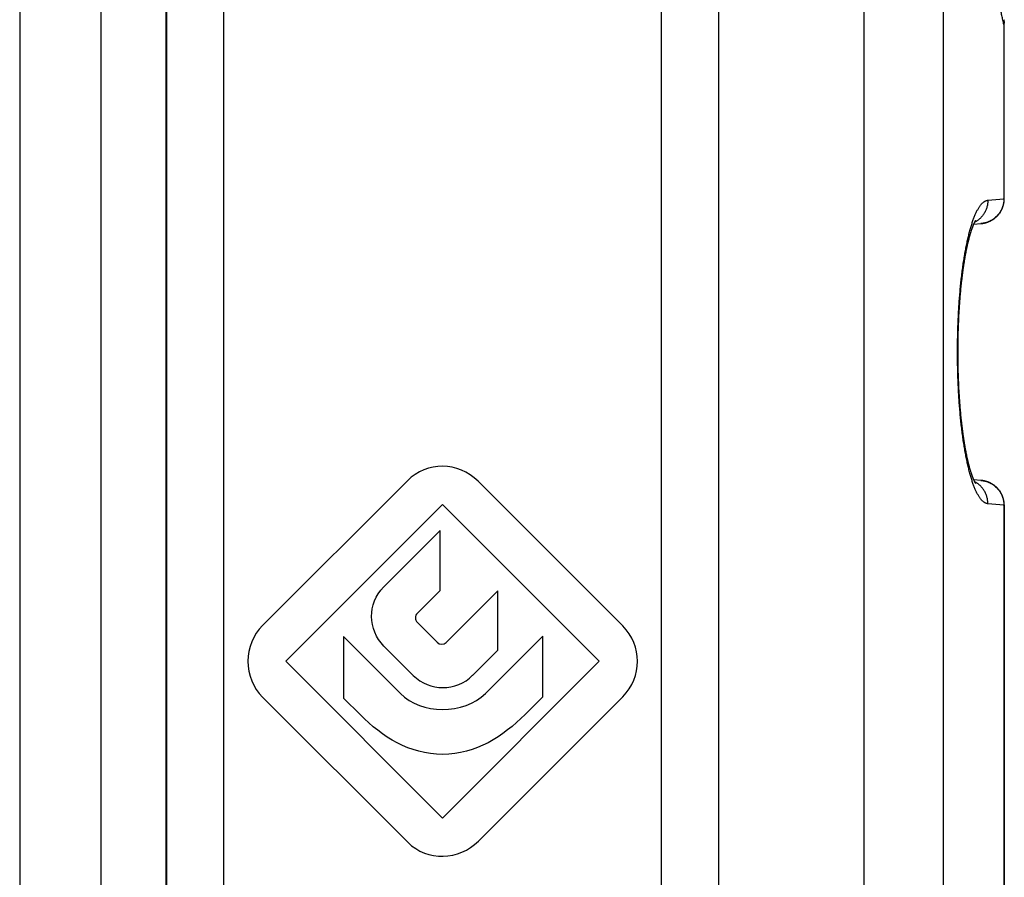
# Model space of a CAD drawing. Units: millimetres. Extents: x 353 to 773, y -20 to 277.
# Drawn here: x 399 to 423, y 95 to 116 of the extents above; entities that cross this region are included whole.
import ezdxf

# ---------------------------------------------------------------- set-up
doc = ezdxf.new("R2010")
doc.units = ezdxf.units.MM
doc.header["$LTSCALE"] = 19.36
for name, color, linetype in [('ARROTONDAMENTI', 7, 'CONTINUOUS'), ('COMPONENTI_DI_ASSIEME', 7, 'CONTINUOUS'), ('FEATURE_DI_TAGLIO', 7, 'CONTINUOUS')]:
    doc.layers.add(name, color=color, linetype=linetype)

msp = doc.modelspace()

# ---------------------------------------------------------------- linework, layer by layer
at = {"layer": 'ARROTONDAMENTI', "color": 9, "linetype": 'Continuous'}
for p, q in [((402.338, 162.184), (402.338, 78.092)), ((403.728, 78.324), (403.728, 161.952)), ((419.241, 138.93), (419.241, 80.138)), ((421.166, 138.947), (421.166, 80.138)), ((414.328, 121.939), (414.328, 78.324)), ((415.724, 78.094), (415.724, 121.846)), ((422.636, 115.581), (422.636, 111.36)), ((422.636, 115.581), (422.646, 115.581)), ((422.246, 111.317), (422.636, 111.352)), ((422.646, 111.36), (422.636, 111.36)), ((422.636, 103.925), (422.246, 103.959)), ((422.646, 103.916), (422.636, 103.916)), ((422.636, 103.916), (422.636, 89.36))]:
    msp.add_line(p, q, dxfattribs=at)
at = {"layer": 'ARROTONDAMENTI', "color": 7, "linetype": 'Continuous'}
for p, q in [((415.728, 80.138), (415.728, 139.484)), ((422.646, 111.356), (422.646, 115.581)), ((422.646, 111.349), (422.646, 111.356)), ((422.646, 111.343), (422.646, 111.349)), ((421.907, 110.737), (422.08, 110.752)), ((421.91, 110.744), (421.913, 110.75)), ((421.913, 110.75), (421.915, 110.755)), ((421.915, 110.755), (421.918, 110.76)), ((421.918, 110.76), (421.92, 110.765)), ((421.92, 110.765), (421.922, 110.77)), ((421.922, 110.77), (421.925, 110.775)), ((421.925, 110.775), (421.927, 110.779)), ((421.927, 110.779), (421.929, 110.783)), ((421.929, 110.783), (421.931, 110.787)), ((421.931, 110.787), (421.933, 110.791)), ((421.933, 110.791), (421.935, 110.794)), ((421.935, 110.794), (421.937, 110.798)), ((421.937, 110.798), (421.938, 110.801)), ((421.938, 110.801), (421.94, 110.804)), ((421.94, 110.804), (421.942, 110.807)), ((421.942, 110.807), (421.943, 110.809)), ((421.943, 110.809), (421.945, 110.812)), ((421.945, 110.812), (421.946, 110.814)), ((421.946, 110.814), (421.947, 110.816)), ((421.947, 110.816), (421.948, 110.818)), ((421.948, 110.818), (421.95, 110.82)), ((421.95, 110.82), (421.951, 110.822)), ((421.951, 110.823), (421.952, 110.825)), ((421.951, 110.822), (421.951, 110.823)), ((421.952, 110.825), (421.953, 110.826)), ((421.953, 110.826), (421.954, 110.827)), ((421.954, 110.827), (421.954, 110.828)), ((421.954, 110.828), (421.955, 110.828)), ((421.955, 110.829), (421.956, 110.83)), ((421.955, 110.828), (421.955, 110.829)), ((421.956, 110.83), (421.956, 110.83)), ((421.822, 110.495), (421.826, 110.507)), ((421.826, 110.507), (421.829, 110.519)), ((421.829, 110.519), (421.833, 110.531)), ((421.833, 110.531), (421.836, 110.542)), ((421.836, 110.542), (421.839, 110.553)), ((421.839, 110.553), (421.843, 110.564)), ((421.843, 110.564), (421.846, 110.574)), ((421.846, 110.574), (421.85, 110.585)), ((421.85, 110.585), (421.853, 110.595)), ((421.853, 110.595), (421.856, 110.605)), ((421.856, 110.605), (421.86, 110.615)), ((421.86, 110.615), (421.863, 110.624)), ((421.863, 110.624), (421.866, 110.633)), ((421.866, 110.633), (421.87, 110.642)), ((421.87, 110.642), (421.873, 110.651)), ((421.873, 110.651), (421.876, 110.659)), ((421.876, 110.659), (421.879, 110.668)), ((421.879, 110.668), (421.882, 110.676)), ((421.882, 110.676), (421.885, 110.684)), ((421.885, 110.684), (421.888, 110.691)), ((421.888, 110.691), (421.891, 110.699)), ((421.891, 110.699), (421.894, 110.706)), ((421.894, 110.706), (421.897, 110.713)), ((421.897, 110.713), (421.9, 110.719)), ((421.9, 110.719), (421.902, 110.726)), ((421.902, 110.726), (421.905, 110.732)), ((421.905, 110.732), (421.908, 110.738)), ((421.908, 110.738), (421.91, 110.744)), ((421.761, 110.258), (421.764, 110.274)), ((421.764, 110.274), (421.768, 110.289)), ((421.768, 110.289), (421.771, 110.305)), ((421.771, 110.305), (421.775, 110.32)), ((421.775, 110.32), (421.779, 110.334)), ((421.779, 110.334), (421.782, 110.349)), ((421.782, 110.349), (421.786, 110.363)), ((421.786, 110.363), (421.79, 110.378)), ((421.79, 110.378), (421.793, 110.392)), ((421.793, 110.392), (421.797, 110.405)), ((421.797, 110.405), (421.8, 110.419)), ((421.8, 110.419), (421.804, 110.432)), ((421.804, 110.432), (421.808, 110.445)), ((421.808, 110.445), (421.811, 110.458)), ((421.811, 110.458), (421.815, 110.471)), ((421.815, 110.471), (421.818, 110.483)), ((421.818, 110.483), (421.822, 110.495)), ((421.711, 110.018), (421.714, 110.037)), ((421.714, 110.037), (421.718, 110.055)), ((421.718, 110.055), (421.721, 110.073)), ((421.721, 110.073), (421.725, 110.091)), ((421.725, 110.091), (421.728, 110.108)), ((421.728, 110.108), (421.732, 110.126)), ((421.732, 110.126), (421.735, 110.143)), ((421.735, 110.143), (421.739, 110.16)), ((421.739, 110.16), (421.743, 110.177)), ((421.743, 110.177), (421.746, 110.194)), ((421.746, 110.194), (421.75, 110.21)), ((421.75, 110.21), (421.753, 110.226)), ((421.753, 110.226), (421.757, 110.242)), ((421.757, 110.242), (421.761, 110.258)), ((421.671, 109.784), (421.674, 109.804)), ((421.674, 109.804), (421.677, 109.825)), ((421.677, 109.825), (421.681, 109.845)), ((421.681, 109.845), (421.684, 109.865)), ((421.684, 109.865), (421.687, 109.884)), ((421.687, 109.884), (421.691, 109.904)), ((421.691, 109.904), (421.694, 109.924)), ((421.694, 109.924), (421.697, 109.943)), ((421.697, 109.943), (421.701, 109.962)), ((421.701, 109.962), (421.704, 109.981)), ((421.704, 109.981), (421.708, 110)), ((421.708, 110), (421.711, 110.018)), ((421.637, 109.549), (421.64, 109.571)), ((421.64, 109.571), (421.643, 109.593)), ((421.643, 109.593), (421.646, 109.615)), ((421.646, 109.615), (421.649, 109.636)), ((421.649, 109.636), (421.652, 109.658)), ((421.652, 109.658), (421.655, 109.679)), ((421.655, 109.679), (421.658, 109.7)), ((421.658, 109.7), (421.662, 109.721)), ((421.662, 109.721), (421.665, 109.742)), ((421.665, 109.742), (421.668, 109.763)), ((421.668, 109.763), (421.671, 109.784)), ((421.606, 109.285), (421.61, 109.32)), ((421.61, 109.32), (421.614, 109.355)), ((421.614, 109.355), (421.618, 109.39)), ((421.618, 109.39), (421.621, 109.413)), ((421.621, 109.413), (421.623, 109.436)), ((421.623, 109.436), (421.626, 109.459)), ((421.626, 109.459), (421.629, 109.481)), ((421.629, 109.481), (421.632, 109.504)), ((421.632, 109.504), (421.635, 109.526)), ((421.635, 109.526), (421.637, 109.549)), ((421.585, 109.067), (421.588, 109.104)), ((421.588, 109.104), (421.592, 109.141)), ((421.592, 109.141), (421.595, 109.177)), ((421.595, 109.177), (421.599, 109.213)), ((421.599, 109.213), (421.603, 109.249)), ((421.603, 109.249), (421.606, 109.285)), ((421.564, 108.803), (421.567, 108.842)), ((421.567, 108.842), (421.569, 108.88)), ((421.569, 108.88), (421.572, 108.918)), ((421.572, 108.918), (421.575, 108.955)), ((421.575, 108.955), (421.579, 108.993)), ((421.579, 108.993), (421.582, 109.03)), ((421.582, 109.03), (421.585, 109.067)), ((421.549, 108.57), (421.551, 108.609)), ((421.551, 108.609), (421.554, 108.648)), ((421.554, 108.648), (421.556, 108.687)), ((421.556, 108.687), (421.559, 108.726)), ((421.559, 108.726), (421.561, 108.765)), ((421.561, 108.765), (421.564, 108.803)), ((421.538, 108.331), (421.54, 108.371)), ((421.54, 108.371), (421.541, 108.411)), ((421.541, 108.411), (421.543, 108.451)), ((421.543, 108.451), (421.545, 108.491)), ((421.545, 108.491), (421.547, 108.53)), ((421.547, 108.53), (421.549, 108.57)), ((421.53, 108.088), (421.531, 108.129)), ((421.531, 108.129), (421.532, 108.17)), ((421.532, 108.17), (421.533, 108.21)), ((421.533, 108.21), (421.535, 108.25)), ((421.535, 108.25), (421.536, 108.291)), ((421.536, 108.291), (421.538, 108.331)), ((421.525, 107.843), (421.526, 107.884)), ((421.526, 107.925), (421.527, 107.966)), ((421.526, 107.884), (421.526, 107.925)), ((421.527, 107.966), (421.528, 108.007)), ((421.528, 108.007), (421.529, 108.048)), ((421.529, 108.048), (421.53, 108.088)), ((421.524, 107.761), (421.525, 107.802)), ((421.524, 107.72), (421.524, 107.761)), ((421.524, 107.679), (421.524, 107.72)), ((421.524, 107.638), (421.524, 107.679)), ((421.525, 107.802), (421.525, 107.843)), ((421.524, 107.597), (421.524, 107.638)), ((421.524, 107.556), (421.524, 107.597)), ((421.524, 107.515), (421.524, 107.556)), ((421.525, 107.474), (421.524, 107.515)), ((421.525, 107.433), (421.525, 107.474)), ((421.526, 107.392), (421.525, 107.433)), ((421.526, 107.351), (421.526, 107.392)), ((421.527, 107.31), (421.526, 107.351)), ((421.528, 107.269), (421.527, 107.31)), ((421.529, 107.229), (421.528, 107.269)), ((421.53, 107.188), (421.529, 107.229)), ((421.531, 107.147), (421.53, 107.188)), ((421.532, 107.107), (421.531, 107.147)), ((421.533, 107.066), (421.532, 107.107)), ((421.535, 107.026), (421.533, 107.066)), ((421.536, 106.986), (421.535, 107.026)), ((421.538, 106.945), (421.536, 106.986)), ((421.54, 106.905), (421.538, 106.945)), ((421.541, 106.865), (421.54, 106.905)), ((421.543, 106.825), (421.541, 106.865)), ((421.545, 106.786), (421.543, 106.825)), ((421.547, 106.746), (421.545, 106.786)), ((421.549, 106.707), (421.547, 106.746)), ((421.551, 106.667), (421.549, 106.707)), ((421.554, 106.628), (421.551, 106.667)), ((421.556, 106.589), (421.554, 106.628)), ((421.559, 106.55), (421.556, 106.589)), ((421.561, 106.512), (421.559, 106.55)), ((421.564, 106.473), (421.561, 106.512)), ((421.567, 106.435), (421.564, 106.473)), ((421.569, 106.397), (421.567, 106.435)), ((421.572, 106.359), (421.569, 106.397)), ((421.575, 106.321), (421.572, 106.359)), ((421.579, 106.283), (421.575, 106.321)), ((421.582, 106.246), (421.579, 106.283)), ((421.585, 106.209), (421.582, 106.246)), ((421.588, 106.172), (421.585, 106.209)), ((421.592, 106.136), (421.588, 106.172)), ((421.595, 106.099), (421.592, 106.136)), ((421.599, 106.063), (421.595, 106.099)), ((421.603, 106.027), (421.599, 106.063)), ((421.606, 105.992), (421.603, 106.027)), ((421.61, 105.956), (421.606, 105.992)), ((421.613, 105.933), (421.61, 105.956)), ((421.617, 105.898), (421.613, 105.933)), ((421.621, 105.863), (421.617, 105.898)), ((421.623, 105.84), (421.621, 105.863)), ((421.626, 105.817), (421.623, 105.84)), ((421.629, 105.795), (421.626, 105.817)), ((421.632, 105.772), (421.629, 105.795)), ((421.635, 105.75), (421.632, 105.772)), ((421.637, 105.728), (421.635, 105.75)), ((421.64, 105.706), (421.637, 105.728)), ((421.643, 105.684), (421.64, 105.706)), ((421.646, 105.662), (421.643, 105.684)), ((421.649, 105.64), (421.646, 105.662)), ((421.652, 105.619), (421.649, 105.64)), ((421.655, 105.597), (421.652, 105.619)), ((421.658, 105.576), (421.655, 105.597)), ((421.662, 105.555), (421.658, 105.576)), ((421.665, 105.534), (421.662, 105.555)), ((421.668, 105.513), (421.665, 105.534)), ((421.671, 105.493), (421.668, 105.513)), ((421.674, 105.472), (421.671, 105.493)), ((421.677, 105.452), (421.674, 105.472)), ((421.681, 105.432), (421.677, 105.452)), ((421.684, 105.412), (421.681, 105.432)), ((421.687, 105.392), (421.684, 105.412)), ((421.691, 105.372), (421.687, 105.392)), ((421.694, 105.353), (421.691, 105.372)), ((421.697, 105.334), (421.694, 105.353)), ((421.701, 105.314), (421.697, 105.334)), ((421.704, 105.295), (421.701, 105.314)), ((421.708, 105.277), (421.704, 105.295)), ((421.711, 105.258), (421.708, 105.277)), ((421.714, 105.24), (421.711, 105.258)), ((421.718, 105.222), (421.714, 105.24)), ((421.721, 105.204), (421.718, 105.222)), ((421.725, 105.186), (421.721, 105.204)), ((421.728, 105.168), (421.725, 105.186)), ((421.737, 105.125), (421.734, 105.142)), ((421.741, 105.108), (421.737, 105.125)), ((421.744, 105.091), (421.741, 105.108)), ((421.748, 105.074), (421.744, 105.091)), ((421.752, 105.058), (421.748, 105.074)), ((421.755, 105.042), (421.752, 105.058)), ((421.759, 105.026), (421.755, 105.042)), ((421.762, 105.01), (421.759, 105.026)), ((421.766, 104.995), (421.762, 105.01)), ((421.77, 104.979), (421.766, 104.995)), ((421.773, 104.964), (421.77, 104.979)), ((421.777, 104.949), (421.773, 104.964)), ((421.781, 104.935), (421.777, 104.949)), ((421.784, 104.92), (421.781, 104.935)), ((421.788, 104.906), (421.784, 104.92)), ((421.791, 104.892), (421.788, 104.906)), ((421.795, 104.878), (421.791, 104.892)), ((421.799, 104.864), (421.795, 104.878)), ((421.802, 104.851), (421.799, 104.864)), ((421.806, 104.838), (421.802, 104.851)), ((421.809, 104.825), (421.806, 104.838)), ((421.813, 104.812), (421.809, 104.825)), ((421.817, 104.799), (421.813, 104.812)), ((421.82, 104.787), (421.817, 104.799)), ((421.824, 104.775), (421.82, 104.787)), ((421.827, 104.763), (421.824, 104.775)), ((421.831, 104.751), (421.827, 104.763)), ((421.834, 104.74), (421.831, 104.751)), ((421.838, 104.729), (421.834, 104.74)), ((421.841, 104.718), (421.838, 104.729)), ((421.845, 104.707), (421.841, 104.718)), ((421.848, 104.697), (421.845, 104.707)), ((421.851, 104.686), (421.848, 104.697)), ((421.855, 104.676), (421.851, 104.686)), ((421.858, 104.667), (421.855, 104.676)), ((421.861, 104.657), (421.858, 104.667)), ((421.865, 104.648), (421.861, 104.657)), ((421.868, 104.639), (421.865, 104.648)), ((421.871, 104.63), (421.868, 104.639)), ((421.874, 104.621), (421.871, 104.63)), ((421.877, 104.613), (421.874, 104.621)), ((421.881, 104.605), (421.877, 104.613)), ((421.884, 104.597), (421.881, 104.605)), ((421.887, 104.589), (421.884, 104.597)), ((421.89, 104.581), (421.887, 104.589)), ((421.893, 104.574), (421.89, 104.581)), ((421.895, 104.567), (421.893, 104.574)), ((421.898, 104.56), (421.895, 104.567)), ((421.901, 104.554), (421.898, 104.56)), ((421.904, 104.547), (421.901, 104.554)), ((421.906, 104.541), (421.904, 104.547)), ((421.909, 104.535), (421.906, 104.541)), ((421.912, 104.529), (421.909, 104.535)), ((421.914, 104.524), (421.912, 104.529)), ((421.917, 104.519), (421.914, 104.524)), ((421.919, 104.514), (421.917, 104.519)), ((421.921, 104.509), (421.919, 104.514)), ((421.924, 104.504), (421.921, 104.509)), ((421.926, 104.5), (421.924, 104.504)), ((421.928, 104.495), (421.926, 104.5)), ((421.93, 104.491), (421.928, 104.495)), ((421.932, 104.487), (421.93, 104.491)), ((421.934, 104.484), (421.932, 104.487)), ((421.936, 104.48), (421.934, 104.484)), ((421.937, 104.477), (421.936, 104.48)), ((421.939, 104.474), (421.937, 104.477)), ((421.941, 104.471), (421.939, 104.474)), ((421.942, 104.468), (421.941, 104.471)), ((421.944, 104.466), (421.942, 104.468)), ((421.945, 104.463), (421.944, 104.466)), ((421.947, 104.461), (421.945, 104.463)), ((421.948, 104.459), (421.947, 104.461)), ((421.949, 104.457), (421.948, 104.459)), ((421.95, 104.455), (421.949, 104.457)), ((421.951, 104.454), (421.95, 104.455)), ((421.952, 104.452), (421.951, 104.454)), ((421.953, 104.451), (421.952, 104.452)), ((421.954, 104.45), (421.953, 104.451)), ((421.954, 104.449), (421.954, 104.45)), ((421.955, 104.448), (421.954, 104.449)), ((421.956, 104.447), (421.955, 104.448)), ((421.955, 104.448), (421.955, 104.448)), ((421.956, 104.446), (421.956, 104.447)), ((421.956, 104.447), (421.956, 104.447)), ((421.956, 104.446), (421.956, 104.446)), ((421.956, 104.446), (421.956, 104.446)), ((421.956, 104.446), (421.956, 104.446)), ((422.646, 103.931), (422.646, 103.936)), ((422.646, 103.925), (422.646, 103.931)), ((422.646, 103.918), (422.646, 103.925)), ((422.646, 103.918), (422.646, 89.36))]:
    msp.add_line(p, q, dxfattribs=at)
for points in [[(422.628, 111.208), (422.628, 111.212), (422.629, 111.216), (422.63, 111.219), (422.631, 111.223), (422.632, 111.226), (422.633, 111.23), (422.633, 111.233), (422.634, 111.236), (422.635, 111.24), (422.635, 111.243), (422.636, 111.247), (422.637, 111.25), (422.637, 111.253), (422.638, 111.257), (422.638, 111.26), (422.639, 111.263), (422.639, 111.266), (422.64, 111.27), (422.64, 111.273), (422.641, 111.276), (422.641, 111.279), (422.641, 111.282), (422.642, 111.286), (422.642, 111.289), (422.643, 111.292), (422.643, 111.295), (422.643, 111.298), (422.643, 111.301), (422.644, 111.304), (422.644, 111.307), (422.644, 111.31), (422.644, 111.313), (422.645, 111.316), (422.645, 111.319), (422.645, 111.322), (422.645, 111.325), (422.645, 111.328), (422.645, 111.331), (422.645, 111.334), (422.646, 111.337), (422.646, 111.34), (422.646, 111.343)], [(422.08, 110.752), (422.084, 110.752), (422.088, 110.753), (422.092, 110.753), (422.096, 110.754), (422.1, 110.754), (422.104, 110.755), (422.108, 110.755), (422.112, 110.756), (422.116, 110.756), (422.12, 110.757), (422.124, 110.758), (422.127, 110.758), (422.131, 110.759), (422.135, 110.76), (422.139, 110.76), (422.143, 110.761), (422.147, 110.762), (422.151, 110.763), (422.155, 110.763), (422.159, 110.764), (422.163, 110.765), (422.167, 110.766), (422.17, 110.767), (422.174, 110.768), (422.178, 110.769), (422.182, 110.77), (422.186, 110.771), (422.19, 110.772), (422.193, 110.773), (422.197, 110.774), (422.201, 110.775), (422.205, 110.776), (422.209, 110.777), (422.212, 110.779), (422.216, 110.78), (422.22, 110.781), (422.224, 110.782), (422.228, 110.783), (422.231, 110.785), (422.235, 110.786), (422.239, 110.787), (422.242, 110.789), (422.246, 110.79), (422.25, 110.792), (422.253, 110.793), (422.257, 110.794), (422.261, 110.796), (422.264, 110.797), (422.268, 110.799), (422.272, 110.8), (422.275, 110.802), (422.279, 110.803), (422.282, 110.805), (422.286, 110.807), (422.29, 110.808), (422.293, 110.81), (422.297, 110.812), (422.3, 110.813), (422.304, 110.815), (422.307, 110.817), (422.311, 110.818), (422.314, 110.82), (422.318, 110.822), (422.321, 110.824), (422.325, 110.826), (422.328, 110.827), (422.331, 110.829), (422.335, 110.831), (422.338, 110.833), (422.342, 110.835), (422.345, 110.837), (422.348, 110.839), (422.352, 110.841), (422.355, 110.843), (422.358, 110.845), (422.361, 110.847), (422.365, 110.849), (422.368, 110.851), (422.371, 110.853), (422.374, 110.855), (422.378, 110.858), (422.381, 110.86), (422.384, 110.862), (422.387, 110.864), (422.39, 110.866), (422.393, 110.869), (422.396, 110.871), (422.4, 110.873), (422.403, 110.875), (422.406, 110.878), (422.409, 110.88), (422.412, 110.882), (422.415, 110.885), (422.418, 110.887), (422.421, 110.889), (422.424, 110.892), (422.427, 110.894), (422.43, 110.897), (422.433, 110.899), (422.435, 110.901), (422.438, 110.904), (422.441, 110.906), (422.444, 110.909), (422.447, 110.912), (422.45, 110.914), (422.452, 110.917), (422.455, 110.919), (422.458, 110.922), (422.461, 110.924), (422.463, 110.927), (422.466, 110.93), (422.469, 110.932), (422.472, 110.935), (422.474, 110.938), (422.477, 110.94), (422.479, 110.943), (422.482, 110.946), (422.485, 110.949), (422.487, 110.951), (422.49, 110.954), (422.492, 110.957), (422.495, 110.96), (422.497, 110.962), (422.5, 110.965), (422.502, 110.968), (422.505, 110.971), (422.507, 110.974), (422.509, 110.977), (422.512, 110.98), (422.514, 110.983), (422.516, 110.985), (422.519, 110.988), (422.521, 110.991), (422.523, 110.994), (422.526, 110.997), (422.528, 111), (422.53, 111.003), (422.532, 111.006), (422.534, 111.009), (422.537, 111.012), (422.539, 111.015), (422.541, 111.018), (422.543, 111.021), (422.545, 111.025), (422.547, 111.028), (422.549, 111.031), (422.551, 111.034), (422.553, 111.037), (422.555, 111.04), (422.557, 111.043), (422.559, 111.046), (422.561, 111.05), (422.563, 111.053), (422.565, 111.056), (422.567, 111.059), (422.569, 111.062), (422.57, 111.066), (422.572, 111.069), (422.574, 111.072), (422.576, 111.075), (422.577, 111.079), (422.579, 111.082), (422.581, 111.085), (422.582, 111.088), (422.584, 111.092), (422.586, 111.095), (422.587, 111.098), (422.589, 111.102), (422.591, 111.105), (422.592, 111.108), (422.594, 111.112), (422.595, 111.115), (422.597, 111.118), (422.598, 111.122), (422.599, 111.125), (422.601, 111.129), (422.602, 111.132), (422.604, 111.135), (422.605, 111.139), (422.606, 111.142), (422.608, 111.146), (422.609, 111.149), (422.61, 111.153), (422.611, 111.156), (422.613, 111.159), (422.614, 111.163), (422.615, 111.166), (422.616, 111.17), (422.617, 111.173), (422.618, 111.177), (422.62, 111.18), (422.621, 111.184), (422.622, 111.187), (422.623, 111.191), (422.624, 111.194), (422.625, 111.198), (422.626, 111.201), (422.627, 111.205), (422.628, 111.208)], [(421.956, 110.83), (421.956, 110.83), (421.956, 110.83)], [(421.734, 105.142), (421.73, 105.159), (421.728, 105.168)], [(422.239, 104.489), (422.235, 104.49), (422.231, 104.492), (422.228, 104.493), (422.224, 104.494), (422.22, 104.495), (422.216, 104.497), (422.212, 104.498), (422.209, 104.499), (422.205, 104.5), (422.201, 104.501), (422.197, 104.502), (422.193, 104.503), (422.19, 104.504), (422.186, 104.505), (422.182, 104.506), (422.178, 104.507), (422.174, 104.508), (422.17, 104.509), (422.167, 104.51), (422.163, 104.511), (422.159, 104.512), (422.155, 104.513), (422.151, 104.514), (422.147, 104.514), (422.143, 104.515), (422.139, 104.516), (422.135, 104.517), (422.131, 104.517), (422.127, 104.518), (422.124, 104.519), (422.12, 104.519), (422.116, 104.52), (422.112, 104.521), (422.108, 104.521), (422.104, 104.522), (422.1, 104.522), (422.096, 104.523), (422.092, 104.523), (422.088, 104.523), (422.084, 104.524), (422.08, 104.524), (421.907, 104.539)], [(422.646, 103.936), (422.646, 103.939), (422.645, 103.942), (422.645, 103.945), (422.645, 103.948), (422.645, 103.951), (422.645, 103.954), (422.645, 103.957), (422.645, 103.96), (422.644, 103.963), (422.644, 103.966), (422.644, 103.969), (422.644, 103.972), (422.643, 103.975), (422.643, 103.978), (422.643, 103.981), (422.643, 103.984), (422.642, 103.988), (422.642, 103.991), (422.641, 103.994), (422.641, 103.997), (422.641, 104), (422.64, 104.003), (422.64, 104.007), (422.639, 104.01), (422.639, 104.013), (422.638, 104.016), (422.638, 104.02), (422.637, 104.023), (422.637, 104.026), (422.636, 104.03), (422.635, 104.033), (422.635, 104.036), (422.634, 104.04), (422.633, 104.043), (422.633, 104.047), (422.632, 104.05), (422.631, 104.054), (422.63, 104.057), (422.629, 104.061), (422.628, 104.064), (422.628, 104.068), (422.627, 104.071), (422.626, 104.075), (422.625, 104.079), (422.624, 104.082), (422.623, 104.086), (422.622, 104.089), (422.621, 104.093), (422.62, 104.096), (422.618, 104.1), (422.617, 104.103), (422.616, 104.107), (422.615, 104.11), (422.614, 104.113), (422.613, 104.117), (422.611, 104.12), (422.61, 104.124), (422.609, 104.127), (422.608, 104.131), (422.606, 104.134), (422.605, 104.138), (422.604, 104.141), (422.602, 104.144), (422.601, 104.148), (422.599, 104.151), (422.598, 104.155), (422.597, 104.158), (422.595, 104.161), (422.594, 104.165), (422.592, 104.168), (422.591, 104.171), (422.589, 104.175), (422.587, 104.178), (422.586, 104.181), (422.584, 104.185), (422.582, 104.188), (422.581, 104.191), (422.579, 104.194), (422.577, 104.198), (422.576, 104.201), (422.574, 104.204), (422.572, 104.208), (422.57, 104.211), (422.569, 104.214), (422.567, 104.217), (422.565, 104.22), (422.563, 104.224), (422.561, 104.227), (422.559, 104.23), (422.557, 104.233), (422.555, 104.236), (422.553, 104.239), (422.551, 104.242), (422.549, 104.246), (422.547, 104.249), (422.545, 104.252), (422.543, 104.255), (422.541, 104.258), (422.539, 104.261), (422.537, 104.264), (422.534, 104.267), (422.532, 104.27), (422.53, 104.273), (422.528, 104.276), (422.526, 104.279), (422.523, 104.282), (422.521, 104.285), (422.519, 104.288), (422.516, 104.291), (422.514, 104.294), (422.512, 104.297), (422.509, 104.3), (422.507, 104.302), (422.505, 104.305), (422.502, 104.308), (422.5, 104.311), (422.497, 104.314), (422.495, 104.317), (422.492, 104.319), (422.49, 104.322), (422.487, 104.325), (422.485, 104.328), (422.482, 104.331), (422.479, 104.333), (422.477, 104.336), (422.474, 104.339), (422.472, 104.341), (422.469, 104.344), (422.466, 104.347), (422.463, 104.349), (422.461, 104.352), (422.458, 104.355), (422.455, 104.357), (422.452, 104.36), (422.45, 104.362), (422.447, 104.365), (422.444, 104.367), (422.441, 104.37), (422.438, 104.372), (422.435, 104.375), (422.433, 104.377), (422.43, 104.38), (422.427, 104.382), (422.424, 104.385), (422.421, 104.387), (422.418, 104.389), (422.415, 104.392), (422.412, 104.394), (422.409, 104.396), (422.406, 104.399), (422.403, 104.401), (422.4, 104.403), (422.396, 104.406), (422.393, 104.408), (422.39, 104.41), (422.387, 104.412), (422.384, 104.414), (422.381, 104.417), (422.378, 104.419), (422.374, 104.421), (422.371, 104.423), (422.368, 104.425), (422.365, 104.427), (422.361, 104.429), (422.358, 104.431), (422.355, 104.433), (422.352, 104.435), (422.348, 104.437), (422.345, 104.439), (422.342, 104.441), (422.338, 104.443), (422.335, 104.445), (422.331, 104.447), (422.328, 104.449), (422.325, 104.451), (422.321, 104.453), (422.318, 104.454), (422.314, 104.456), (422.311, 104.458), (422.307, 104.46), (422.304, 104.461), (422.3, 104.463), (422.297, 104.465), (422.293, 104.466), (422.29, 104.468), (422.286, 104.47), (422.282, 104.471), (422.279, 104.473), (422.275, 104.474), (422.272, 104.476), (422.268, 104.478), (422.264, 104.479), (422.261, 104.481), (422.257, 104.482), (422.253, 104.483), (422.25, 104.485), (422.246, 104.486), (422.242, 104.488), (422.239, 104.489)]]:
    msp.add_lwpolyline(points, dxfattribs=at)
msp.add_arc((422.146, 115.581), 0.5, 0, 13.3449, dxfattribs=at)
at = {"layer": 'ARROTONDAMENTI', "color": 9, "linetype": 'Continuous'}
for centre, start, end in [((422.138, 111.36), 359.0295, 0.0001), ((422.139, 103.916), 359.9994, 0.971)]:
    msp.add_arc(centre, 0.497, start, end, dxfattribs=at)
for points, knots in [([(422.636, 115.581), (422.627, 115.616), (422.611, 115.688), (422.587, 115.797), (422.564, 115.91), (422.541, 116.025), (422.519, 116.144), (422.497, 116.265), (422.477, 116.39), (422.457, 116.517), (422.437, 116.647), (422.418, 116.779), (422.4, 116.914), (422.377, 117.099), (422.35, 117.335), (422.321, 117.625), (422.295, 117.922), (422.273, 118.226), (422.253, 118.536), (422.238, 118.85), (422.225, 119.169), (422.216, 119.49), (422.211, 119.814), (422.209, 120.138), (422.211, 120.463), (422.216, 120.786), (422.225, 121.108), (422.238, 121.426), (422.253, 121.741), (422.273, 122.05), (422.295, 122.354), (422.321, 122.652), (422.35, 122.941), (422.377, 123.178), (422.4, 123.362), (422.418, 123.497), (422.437, 123.63), (422.457, 123.759), (422.477, 123.887), (422.497, 124.011), (422.519, 124.133), (422.541, 124.251), (422.564, 124.367), (422.587, 124.479), (422.611, 124.589), (422.627, 124.66), (422.636, 124.696)], [0, 0, 0, 0, 0.011869, 0.024069, 0.036595, 0.049439, 0.062594, 0.076051, 0.089804, 0.103843, 0.11816, 0.132745, 0.14759, 0.162684, 0.193581, 0.225354, 0.257915, 0.291176, 0.325042, 0.359416, 0.394201, 0.429295, 0.464595, 0.5, 0.535405, 0.570705, 0.605799, 0.640584, 0.674958, 0.708824, 0.742085, 0.774646, 0.806419, 0.837316, 0.85241, 0.867255, 0.88184, 0.896157, 0.910196, 0.923949, 0.937406, 0.950561, 0.963405, 0.975931, 0.988131, 1, 1, 1, 1]), ([(422.632, 115.696), (422.634, 115.687), (422.638, 115.668), (422.64, 115.639), (422.64, 115.61), (422.637, 115.59), (422.636, 115.581)], [0, 0, 0, 0, 0.24728, 0.495672, 0.746247, 1, 1, 1, 1]), ([(422.246, 103.959), (422.243, 103.959), (422.237, 103.96), (422.228, 103.961), (422.219, 103.964), (422.207, 103.967), (422.192, 103.973), (422.174, 103.982), (422.156, 103.993), (422.139, 104.006), (422.121, 104.022), (422.103, 104.039), (422.086, 104.059), (422.068, 104.08), (422.051, 104.104), (422.034, 104.13), (422.017, 104.158), (422, 104.187), (421.983, 104.219), (421.966, 104.253), (421.95, 104.289), (421.934, 104.326), (421.917, 104.366), (421.902, 104.407), (421.886, 104.451), (421.87, 104.496), (421.855, 104.543), (421.84, 104.592), (421.825, 104.643), (421.811, 104.696), (421.796, 104.75), (421.782, 104.806), (421.768, 104.864), (421.755, 104.923), (421.742, 104.984), (421.724, 105.069), (421.703, 105.178), (421.68, 105.314), (421.657, 105.455), (421.637, 105.601), (421.617, 105.753), (421.599, 105.909), (421.583, 106.07), (421.568, 106.234), (421.555, 106.402), (421.544, 106.573), (421.534, 106.746), (421.526, 106.922), (421.52, 107.099), (421.515, 107.278), (421.513, 107.458), (421.512, 107.638), (421.513, 107.818), (421.515, 107.998), (421.52, 108.177), (421.526, 108.354), (421.534, 108.53), (421.544, 108.704), (421.555, 108.875), (421.568, 109.042), (421.583, 109.207), (421.599, 109.367), (421.617, 109.523), (421.637, 109.675), (421.657, 109.821), (421.68, 109.963), (421.703, 110.098), (421.724, 110.208), (421.742, 110.292), (421.755, 110.353), (421.768, 110.413), (421.782, 110.47), (421.796, 110.526), (421.811, 110.581), (421.825, 110.633), (421.84, 110.684), (421.855, 110.733), (421.87, 110.78), (421.886, 110.825), (421.902, 110.869), (421.917, 110.91), (421.934, 110.95), (421.95, 110.988), (421.966, 111.024), (421.983, 111.057), (422, 111.089), (422.017, 111.119), (422.034, 111.147), (422.051, 111.172), (422.068, 111.196), (422.086, 111.217), (422.103, 111.237), (422.121, 111.254), (422.139, 111.27), (422.156, 111.283), (422.174, 111.294), (422.192, 111.303), (422.207, 111.309), (422.219, 111.313), (422.228, 111.315), (422.237, 111.316), (422.243, 111.317), (422.246, 111.317)], [0, 0, 0, 0, 0.001171, 0.002353, 0.003547, 0.004758, 0.007244, 0.009837, 0.012558, 0.015427, 0.01846, 0.02167, 0.025067, 0.028661, 0.032459, 0.036465, 0.040685, 0.045122, 0.049778, 0.054655, 0.059755, 0.065077, 0.070621, 0.076388, 0.082377, 0.088586, 0.095013, 0.101658, 0.108518, 0.11559, 0.122872, 0.130361, 0.138055, 0.145949, 0.154041, 0.162327, 0.179465, 0.19733, 0.215887, 0.235098, 0.254923, 0.275318, 0.29624, 0.317642, 0.339474, 0.361688, 0.384231, 0.40705, 0.430092, 0.453301, 0.476622, 0.5, 0.523378, 0.546699, 0.569908, 0.59295, 0.615769, 0.638312, 0.660526, 0.682358, 0.70376, 0.724682, 0.745077, 0.764902, 0.784113, 0.80267, 0.820535, 0.837673, 0.845959, 0.854051, 0.861945, 0.869639, 0.877128, 0.88441, 0.891482, 0.898342, 0.904987, 0.911414, 0.917623, 0.923612, 0.929379, 0.934923, 0.940245, 0.945345, 0.950222, 0.954878, 0.959315, 0.963535, 0.967541, 0.971339, 0.974933, 0.97833, 0.98154, 0.984573, 0.987442, 0.990163, 0.992756, 0.995242, 0.996453, 0.997647, 0.998829, 1, 1, 1, 1]), ([(422.246, 111.317), (422.246, 111.304), (422.246, 111.276), (422.242, 111.236), (422.235, 111.195), (422.225, 111.155), (422.213, 111.116), (422.199, 111.078), (422.181, 111.041), (422.162, 111.005), (422.14, 110.971), (422.116, 110.938), (422.089, 110.907), (422.061, 110.878), (422.03, 110.851), (422.004, 110.83), (421.982, 110.815), (421.959, 110.8), (421.941, 110.79), (421.929, 110.784)], [0, 0, 0, 0, 0.06296, 0.125893, 0.188789, 0.251639, 0.314431, 0.377158, 0.439813, 0.50239, 0.564884, 0.627293, 0.689615, 0.75185, 0.814002, 0.876072, 0.907082, 0.938075, 1, 1, 1, 1]), ([(422.636, 111.352), (422.636, 111.342), (422.635, 111.323), (422.633, 111.295), (422.63, 111.267), (422.624, 111.23), (422.613, 111.185), (422.597, 111.14), (422.582, 111.106), (422.57, 111.08), (422.557, 111.056), (422.537, 111.024), (422.51, 110.985), (422.473, 110.943), (422.433, 110.903), (422.396, 110.874), (422.366, 110.853), (422.342, 110.837), (422.317, 110.824), (422.284, 110.807), (422.241, 110.788), (422.196, 110.774), (422.16, 110.765), (422.132, 110.759), (422.104, 110.755), (422.085, 110.753), (422.076, 110.752)], [0, 0, 0, 0, 0.031254, 0.062508, 0.093762, 0.125016, 0.187507, 0.249998, 0.281252, 0.312506, 0.34376, 0.375014, 0.437506, 0.499997, 0.562489, 0.624981, 0.656235, 0.687489, 0.718744, 0.749998, 0.81249, 0.874983, 0.906237, 0.937491, 0.968746, 1, 1, 1, 1]), ([(422.646, 111.343), (422.646, 111.343), (422.646, 111.344), (422.645, 111.344), (422.645, 111.345), (422.644, 111.346), (422.643, 111.347), (422.642, 111.348), (422.64, 111.349), (422.638, 111.351), (422.636, 111.351), (422.636, 111.352)], [0, 0, 0, 0, 0.038347, 0.077549, 0.161464, 0.257173, 0.368218, 0.496851, 0.644484, 0.812011, 1, 1, 1, 1]), ([(422.246, 103.959), (422.246, 103.973), (422.246, 104), (422.242, 104.041), (422.235, 104.081), (422.225, 104.121), (422.213, 104.16), (422.199, 104.199), (422.181, 104.236), (422.162, 104.271), (422.14, 104.306), (422.116, 104.338), (422.089, 104.369), (422.061, 104.398), (422.03, 104.425), (422.004, 104.446), (421.982, 104.461), (421.959, 104.476), (421.941, 104.486), (421.929, 104.492)], [0, 0, 0, 0, 0.06296, 0.125893, 0.188789, 0.251639, 0.314431, 0.377158, 0.439813, 0.50239, 0.564884, 0.627293, 0.689615, 0.75185, 0.814002, 0.876072, 0.907082, 0.938075, 1, 1, 1, 1]), ([(422.076, 104.525), (422.085, 104.524), (422.104, 104.522), (422.132, 104.517), (422.16, 104.512), (422.196, 104.503), (422.241, 104.488), (422.284, 104.47), (422.317, 104.453), (422.342, 104.439), (422.366, 104.424), (422.396, 104.402), (422.433, 104.373), (422.473, 104.334), (422.51, 104.291), (422.537, 104.253), (422.557, 104.221), (422.57, 104.196), (422.582, 104.171), (422.597, 104.136), (422.613, 104.092), (422.624, 104.046), (422.63, 104.009), (422.633, 103.981), (422.635, 103.953), (422.636, 103.934), (422.636, 103.925)], [0, 0, 0, 0, 0.031254, 0.062509, 0.093763, 0.125017, 0.18751, 0.250002, 0.281256, 0.312511, 0.343765, 0.375019, 0.437511, 0.500003, 0.562494, 0.624986, 0.65624, 0.687494, 0.718748, 0.750002, 0.812493, 0.874984, 0.906238, 0.937492, 0.968746, 1, 1, 1, 1]), ([(422.646, 103.933), (422.646, 103.933), (422.646, 103.933), (422.645, 103.932), (422.645, 103.931), (422.644, 103.93), (422.643, 103.929), (422.642, 103.928), (422.64, 103.927), (422.638, 103.926), (422.636, 103.925), (422.636, 103.925)], [0, 0, 0, 0, 0.038347, 0.077549, 0.161464, 0.257173, 0.368218, 0.496851, 0.644484, 0.812011, 1, 1, 1, 1])]:
    msp.add_open_spline(points, degree=3, knots=knots, dxfattribs=at)
at = {"layer": 'COMPONENTI_DI_ASSIEME', "color": 7, "linetype": 'Continuous'}
for p, q in [((398.778, 160.138), (398.778, 80.138)), ((402.328, 80.138), (402.328, 160.138))]:
    msp.add_line(p, q, dxfattribs=at)
at = {"layer": 'COMPONENTI_DI_ASSIEME', "color": 9, "linetype": 'Continuous'}
msp.add_line((400.743, 160.138), (400.743, 80.138), dxfattribs=at)
at = {"layer": 'FEATURE_DI_TAGLIO', "color": 7, "linetype": 'Continuous'}
for p, q in [((408.178, 104.517), (404.668, 101.007)), ((413.398, 100.997), (409.888, 104.507)), ((405.228, 100.138), (409.028, 103.938)), ((409.028, 103.938), (412.828, 100.138)), ((408.968, 103.306), (407.598, 101.936)), ((408.968, 101.856), (408.968, 103.306)), ((408.418, 101.306), (408.968, 101.856)), ((410.368, 101.843), (409.118, 100.593)), ((410.368, 100.408), (410.368, 101.843)), ((408.898, 100.6), (408.418, 101.08)), ((408.008, 99.358), (406.628, 100.738)), ((406.628, 100.738), (406.628, 99.247)), ((411.458, 100.748), (410.068, 99.358)), ((411.458, 99.277), (411.458, 100.748)), ((407.608, 100.507), (408.318, 99.797)), ((409.758, 99.798), (410.368, 100.408)), ((409.028, 96.338), (405.228, 100.138)), ((412.828, 100.138), (409.028, 96.338)), ((404.668, 99.27), (408.188, 95.75)), ((406.628, 99.247), (407.038, 98.837)), ((409.898, 95.78), (413.398, 99.28)), ((411.028, 98.847), (411.458, 99.277))]:
    msp.add_line(p, q, dxfattribs=at)
for centre, radius, start, end in [((408.531, 101.193), 0.16, 134.9407, 225.0593), ((405.536, 100.138), 1.228, 134.9902, 225.0098), ((412.54, 100.138), 1.214, 315.0005, 44.9995), ((409.038, 100.518), 1.018, 225.0175, 314.9971)]:
    msp.add_arc(centre, radius, start, end, dxfattribs=at)
for points in [[(409.888, 104.507), (409.416, 104.979), (408.651, 104.989), (408.178, 104.517)], [(407.608, 100.507), (407.214, 100.902), (407.204, 101.541), (407.598, 101.936)], [(408.898, 100.6), (408.959, 100.539), (409.058, 100.532), (409.118, 100.593)], [(408.008, 99.358), (408.265, 99.101), (408.637, 98.969), (409.028, 98.969)], [(409.028, 98.969), (409.426, 98.969), (409.807, 99.097), (410.068, 99.358)], [(409.028, 97.88), (408.225, 97.88), (407.565, 98.31), (407.038, 98.837)], [(411.028, 98.847), (410.499, 98.318), (409.835, 97.88), (409.028, 97.88)], [(408.188, 95.75), (408.66, 95.278), (409.426, 95.308), (409.898, 95.78)]]:
    msp.add_open_spline(points, degree=3, dxfattribs=at)

doc.saveas('drawing.dxf')
